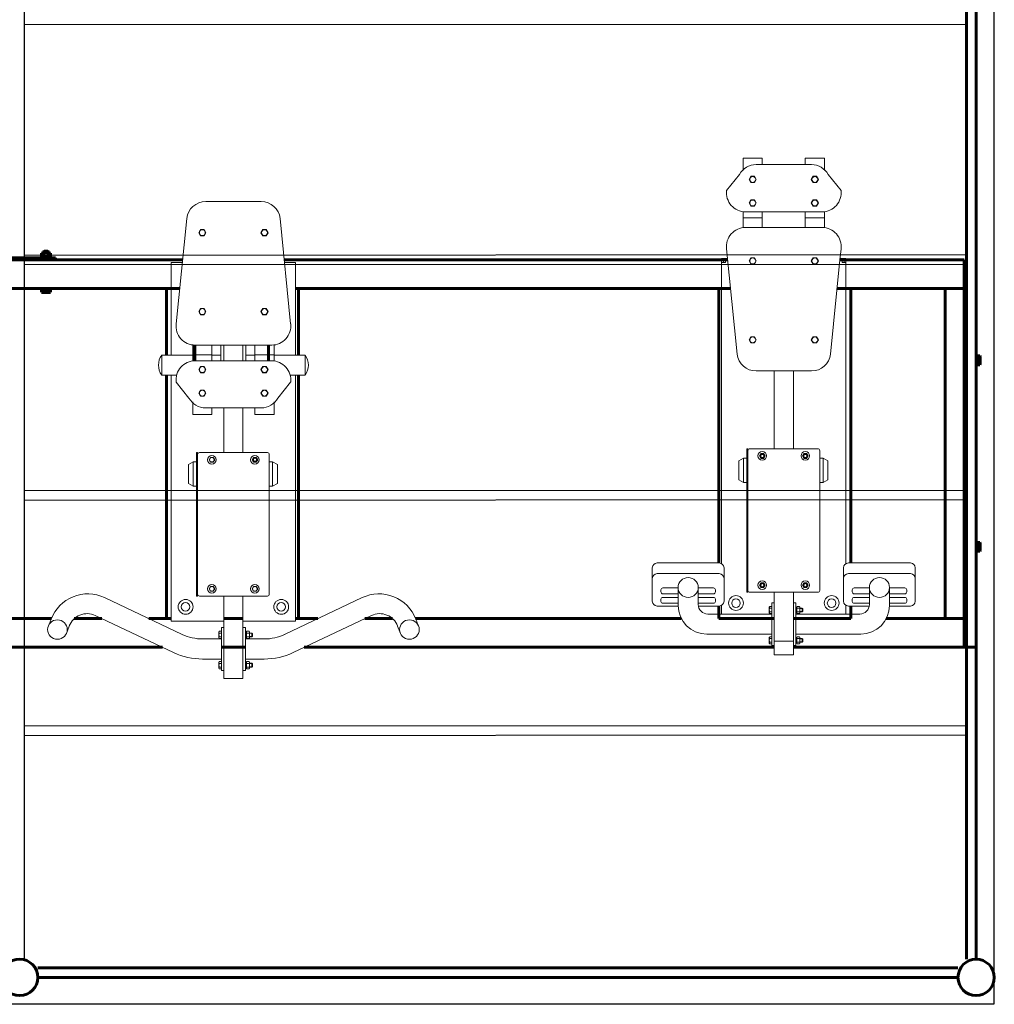
# Model space of a CAD drawing. Units: millimetres. Extents: x 330 to 6406, y 179 to 6450.
# Drawn here: x 4368 to 6406, y 179 to 2237 of the extents above; entities that cross this region are included whole.
import ezdxf

# ---------------------------------------------------------------- set-up
doc = ezdxf.new("R2010")
doc.units = ezdxf.units.MM
for name, pattern in [('K5LT_BASIC', [0]), ('K5LT_THIN', [0]), ('K5LT_THIN_INCLUDED_TO_HATCHING', [0])]:
    doc.linetypes.add(name, pattern=pattern)
doc.layers.add('DiKom', color=7, linetype='Continuous')
doc.layers.add('Системный слой', color=7, linetype='Continuous')

# ---------------------------------------------------------------- blocks, each defined once
blk = doc.blocks.new('ТРК_1_1')
at = {"color": 7, "linetype": 'K5LT_BASIC', "lineweight": 15}
for p, q in [((-10665.7, -7513.1), (-10723.7, -7513.1)), ((-10665.7, -7513.1), (-10607.7, -7513.1)), ((-10763.4, -7548.4), (-10785.4, -7768.4)), ((-10568, -7548.4), (-10546, -7768.4)), ((-10738.2, -7578.1), (-10734.4, -7571.6)), ((-10734.4, -7571.6), (-10726.9, -7571.6)), ((-10726.9, -7571.6), (-10723.2, -7578.1)), ((-10608.2, -7578.1), (-10604.4, -7571.6)), ((-10604.4, -7571.6), (-10596.9, -7571.6)), ((-10596.9, -7571.6), (-10593.2, -7578.1)), ((-10734.4, -7584.6), (-10738.2, -7578.1)), ((-10726.9, -7584.6), (-10734.4, -7584.6)), ((-10723.2, -7578.1), (-10726.9, -7584.6)), ((-10604.4, -7584.6), (-10608.2, -7578.1)), ((-10596.9, -7584.6), (-10604.4, -7584.6)), ((-10593.2, -7578.1), (-10596.9, -7584.6)), ((-10795.7, -7644.2), (-10795.7, -7640.2)), ((-10795.7, -7640.2), (-10791.7, -7640.2)), ((-10795.7, -7644.2), (-10795.7, -7833.9)), ((-10772.6, -7640.2), (-10791.7, -7640.2)), ((-10539.7, -7640.2), (-10558.8, -7640.2)), ((-10539.7, -7640.2), (-10535.7, -7640.2)), ((-10535.7, -7640.2), (-10539.7, -7640.2)), ((-10535.7, -7644.2), (-10535.7, -7640.2)), ((-10535.7, -7644.2), (-10535.7, -7640.2)), ((-10535.7, -7833.9), (-10535.7, -7644.2)), ((-10738.2, -7743.1), (-10734.4, -7736.6)), ((-10734.4, -7736.6), (-10726.9, -7736.6)), ((-10726.9, -7736.6), (-10723.2, -7743.1)), ((-10608.2, -7743.1), (-10604.4, -7736.6)), ((-10604.4, -7736.6), (-10596.9, -7736.6)), ((-10596.9, -7736.6), (-10593.2, -7743.1)), ((-10734.4, -7749.6), (-10738.2, -7743.1)), ((-10726.9, -7749.6), (-10734.4, -7749.6)), ((-10723.2, -7743.1), (-10726.9, -7749.6)), ((-10604.4, -7749.6), (-10608.2, -7743.1)), ((-10596.9, -7749.6), (-10604.4, -7749.6)), ((-10593.2, -7743.1), (-10596.9, -7749.6)), ((-10750.7, -7846.1), (-10750.7, -7812.8)), ((-10685.7, -7813.1), (-10745.7, -7813.1)), ((-10710.7, -7845.8), (-10710.7, -7813.1)), ((-10691.7, -7845.8), (-10691.7, -7813.1)), ((-10685.7, -7845.8), (-10685.7, -7813.1)), ((-10685.7, -7845.8), (-10685.7, -7813.1)), ((-10685.7, -7813.1), (-10585.7, -7813.1)), ((-10645.7, -7813.1), (-10645.7, -7845.8)), ((-10645.7, -7845.8), (-10645.7, -7813.1)), ((-10639.7, -7845.8), (-10639.7, -7813.1)), ((-10620.7, -7845.8), (-10620.7, -7813.1)), ((-10580.7, -7846.1), (-10580.7, -7812.8)), ((-10815.7, -7875.9), (-10815.7, -7833.9)), ((-10750.7, -7833.9), (-10815.7, -7833.9)), ((-10750.7, -7833.1), (-10710.7, -7833.1)), ((-10691.7, -7833.9), (-10710.7, -7833.9)), ((-10639.7, -7833.9), (-10620.7, -7833.9)), ((-10580.7, -7833.1), (-10620.7, -7833.1)), ((-10580.7, -7833.9), (-10515.7, -7833.9)), ((-10515.7, -7875.9), (-10515.7, -7833.9)), ((-10685.7, -7845.8), (-10745.7, -7845.8)), ((-10738.2, -7864.3), (-10734.4, -7857.8)), ((-10734.4, -7857.8), (-10726.9, -7857.8)), ((-10726.9, -7857.8), (-10723.2, -7864.3)), ((-10685.7, -7845.8), (-10585.7, -7845.8)), ((-10604.4, -7857.8), (-10608.2, -7864.3)), ((-10596.9, -7857.8), (-10604.4, -7857.8)), ((-10593.2, -7864.3), (-10596.9, -7857.8)), ((-10784.4, -7875.9), (-10815.7, -7875.9)), ((-10795.7, -7875.9), (-10795.7, -7950.8)), ((-10734.4, -7870.8), (-10738.2, -7864.3)), ((-10726.9, -7870.8), (-10734.4, -7870.8)), ((-10723.2, -7864.3), (-10726.9, -7870.8)), ((-10608.2, -7864.3), (-10604.4, -7870.8)), ((-10604.4, -7870.8), (-10596.9, -7870.8)), ((-10596.9, -7870.8), (-10593.2, -7864.3)), ((-10546.9, -7875.9), (-10515.7, -7875.9)), ((-10535.7, -7950.8), (-10535.7, -7875.9)), ((-10758.7, -7923.8), (-10785.4, -7890.5)), ((-10572.7, -7923.8), (-10546, -7890.5)), ((-10738.2, -7913.5), (-10734.4, -7907)), ((-10734.4, -7920), (-10738.2, -7913.5)), ((-10734.4, -7907), (-10726.9, -7907)), ((-10726.9, -7920), (-10734.4, -7920)), ((-10726.9, -7907), (-10723.2, -7913.5)), ((-10723.2, -7913.5), (-10726.9, -7920)), ((-10604.4, -7907), (-10608.2, -7913.5)), ((-10608.2, -7913.5), (-10604.4, -7920)), ((-10596.9, -7907), (-10604.4, -7907)), ((-10604.4, -7920), (-10596.9, -7920)), ((-10593.2, -7913.5), (-10596.9, -7907)), ((-10596.9, -7920), (-10593.2, -7913.5)), ((-10750.7, -7958.2), (-10750.7, -7933.9)), ((-10580.7, -7958.2), (-10580.7, -7933.9)), ((-10795.7, -7950.8), (-10795.7, -8386.2)), ((-10750.7, -7958.2), (-10710.7, -7958.2)), ((-10685.7, -7944.4), (-10723.7, -7944.4)), ((-10710.7, -7958.2), (-10710.7, -7944.4)), ((-10685.7, -8037.7), (-10685.7, -7944.4)), ((-10685.7, -7944.4), (-10607.7, -7944.4)), ((-10645.7, -7944.4), (-10645.7, -8037.7)), ((-10620.7, -7958.2), (-10620.7, -7944.4)), ((-10580.7, -7958.2), (-10620.7, -7958.2)), ((-10535.7, -8386.2), (-10535.7, -7950.8)), ((-10740.7, -8037.7), (-10742.7, -8037.7)), ((-10742.7, -8037.7), (-10740.7, -8037.7)), ((-10742.7, -8337.7), (-10742.7, -8037.7)), ((-10740.7, -8037.7), (-10740.7, -8042.7)), ((-10740.7, -8332.7), (-10740.7, -8042.7)), ((-10594.7, -8037.7), (-10736.7, -8037.7)), ((-10590.7, -8333.7), (-10590.7, -8041.7)), ((-10749.7, -8057.2), (-10759.7, -8063)), ((-10759.7, -8063), (-10759.7, -8102.4)), ((-10742.7, -8057.2), (-10749.7, -8057.2)), ((-10749.7, -8108.2), (-10749.7, -8057.2)), ((-10716.5, -8052.7), (-10713.6, -8047.7)), ((-10713.6, -8057.7), (-10716.5, -8052.7)), ((-10713.6, -8047.7), (-10707.8, -8047.7)), ((-10707.8, -8057.7), (-10713.6, -8057.7)), ((-10707.8, -8047.7), (-10704.9, -8052.7)), ((-10704.9, -8052.7), (-10707.8, -8057.7)), ((-10626.5, -8052.7), (-10623.6, -8047.7)), ((-10623.6, -8057.7), (-10626.5, -8052.7)), ((-10623.6, -8047.7), (-10617.8, -8047.7)), ((-10617.8, -8057.7), (-10623.6, -8057.7)), ((-10617.8, -8047.7), (-10614.9, -8052.7)), ((-10614.9, -8052.7), (-10617.8, -8057.7)), ((-10590.7, -8057.2), (-10583.7, -8057.2)), ((-10583.7, -8057.2), (-10573.7, -8063)), ((-10583.7, -8108.2), (-10583.7, -8057.2)), ((-10573.7, -8063), (-10573.7, -8102.4)), ((-10749.7, -8108.2), (-10759.7, -8102.4)), ((-10742.7, -8108.2), (-10749.7, -8108.2)), ((-10590.7, -8108.2), (-10583.7, -8108.2)), ((-10583.7, -8108.2), (-10573.7, -8102.4)), ((-10740.7, -8337.7), (-10740.7, -8332.7)), ((-10716.5, -8322.7), (-10713.6, -8317.7)), ((-10713.6, -8327.7), (-10716.5, -8322.7)), ((-10713.6, -8317.7), (-10707.8, -8317.7)), ((-10707.8, -8327.7), (-10713.6, -8327.7)), ((-10707.8, -8317.7), (-10704.9, -8322.7)), ((-10704.9, -8322.7), (-10707.8, -8327.7)), ((-10626.5, -8322.7), (-10623.6, -8317.7)), ((-10623.6, -8327.7), (-10626.5, -8322.7)), ((-10623.6, -8317.7), (-10617.8, -8317.7)), ((-10617.8, -8327.7), (-10623.6, -8327.7)), ((-10617.8, -8317.7), (-10614.9, -8322.7)), ((-10614.9, -8322.7), (-10617.8, -8327.7)), ((-10935.2, -8341), (-10772.8, -8417.8)), ((-10742.7, -8337.7), (-10740.7, -8337.7)), ((-10742.7, -8337.7), (-10740.7, -8337.7)), ((-10736.7, -8337.7), (-10594.7, -8337.7)), ((-10396.2, -8341), (-10558.6, -8417.8)), ((-11051, -8396.9), (-11046.9, -8386)), ((-10790.8, -8455.7), (-10954.5, -8378.3)), ((-10795.7, -8390.2), (-10795.7, -8386.2)), ((-10795.7, -8386.2), (-10795.7, -8390.2)), ((-10791.7, -8390.2), (-10795.7, -8390.2)), ((-10795.7, -8390.2), (-10791.7, -8390.2)), ((-10540.6, -8455.7), (-10376.9, -8378.3)), ((-10539.7, -8390.2), (-10535.7, -8390.2)), ((-10539.7, -8390.2), (-10535.7, -8390.2)), ((-10535.7, -8390.2), (-10539.7, -8390.2)), ((-10535.7, -8386.2), (-10535.7, -8390.2)), ((-10535.7, -8386.2), (-10535.7, -8390.2)), ((-10535.7, -8386.2), (-10535.7, -8390.2)), ((-10280.4, -8396.9), (-10284.5, -8386)), ((-11014.9, -8415.8), (-11009, -8400.3)), ((-10640.7, -8418.9), (-10640.7, -8412.8)), ((-10640.7, -8412.8), (-10638.7, -8412.8)), ((-10638.7, -8412.8), (-10638.7, -8418.9)), ((-10316.5, -8415.8), (-10322.4, -8400.3)), ((-10638.7, -8418.5), (-10640.7, -8417.8)), ((-10640.7, -8418.9), (-10640.7, -8425)), ((-10640.7, -8419.2), (-10638.7, -8420)), ((-10640.7, -8425), (-10638.7, -8425)), ((-10638.7, -8425), (-10638.7, -8418.9)), ((-10640.7, -8476.1), (-10638.7, -8476.1)), ((-10638.7, -8476.1), (-10638.7, -8482.2)), ((-10638.7, -8481.8), (-10640.7, -8481.1)), ((-10640.7, -8482.6), (-10638.7, -8483.3)), ((-10640.7, -8488.3), (-10638.7, -8488.3)), ((-10638.7, -8488.3), (-10638.7, -8482.2)), ((-10685.7, -8509.7), (-10645.7, -8509.7))]:
    blk.add_line(p, q, dxfattribs=at)
at = {"color": 7, "linetype": 'K5LT_THIN_INCLUDED_TO_HATCHING', "lineweight": 15}
for p, q in [((-10710.7, -7845.8), (-10710.7, -7813.1)), ((-10620.7, -7845.8), (-10620.7, -7813.1)), ((-10750.7, -7958.2), (-10750.7, -7931.9)), ((-10580.7, -7958.2), (-10580.7, -7931.9)), ((-10710.7, -7958.2), (-10710.7, -7944.4)), ((-10620.7, -7958.2), (-10620.7, -7944.4))]:
    blk.add_line(p, q, dxfattribs=at)
at = {"color": 7, "lineweight": 15}
for p, q in [((-10685.7, -8509.7), (-10685.7, -8337.7)), ((-10645.7, -8509.7), (-10645.7, -8337.7)), ((-10791.7, -8390.2), (-10685.7, -8390.2)), ((-10645.7, -8390.2), (-10539.7, -8390.2)), ((-10696, -8412.7), (-10695.2, -8411.4)), ((-10696, -8418.9), (-10696, -8412.7)), ((-10695.2, -8411.4), (-10690.7, -8411.4)), ((-10695.2, -8415.1), (-10690.7, -8415.1)), ((-10685.7, -8403.6), (-10690.7, -8403.6)), ((-10690.7, -8403.6), (-10690.7, -8493.2)), ((-10690.7, -8411.4), (-10690.7, -8418.9)), ((-10685.7, -8403.6), (-10685.7, -8493.2)), ((-10645.7, -8403.6), (-10645.7, -8493.2)), ((-10645.7, -8403.6), (-10640.7, -8403.6)), ((-10640.7, -8403.6), (-10640.7, -8493.2)), ((-10638.7, -8413), (-10637.7, -8411.4)), ((-10638.7, -8418.9), (-10638.7, -8413)), ((-10637.7, -8411.4), (-10632.8, -8411.4)), ((-10637.7, -8415.1), (-10632.8, -8415.1)), ((-10632.8, -8411.4), (-10631.9, -8413)), ((-10631.9, -8413), (-10631.9, -8418.9)), ((-10631.9, -8414.9), (-10626.9, -8414.9)), ((-10631.9, -8415.5), (-10626.3, -8415.5)), ((-10626.9, -8414.9), (-10625.7, -8416.1)), ((-10626.9, -8414.9), (-10626.9, -8418.9)), ((-10625.7, -8416.1), (-10625.7, -8418.9)), ((-10730.1, -8427.4), (-10690.7, -8427.4)), ((-10696, -8418.9), (-10696, -8425)), ((-10696, -8425), (-10695.2, -8426.4)), ((-10695.2, -8422.6), (-10690.7, -8422.6)), ((-10695.2, -8426.4), (-10690.7, -8426.4)), ((-10690.7, -8426.4), (-10690.7, -8418.9)), ((-10601.3, -8427.4), (-10640.7, -8427.4)), ((-10638.7, -8418.9), (-10638.7, -8424.7)), ((-10638.7, -8424.7), (-10637.7, -8426.4)), ((-10637.7, -8422.6), (-10632.8, -8422.6)), ((-10637.7, -8426.4), (-10632.8, -8426.4)), ((-10632.8, -8426.4), (-10631.9, -8424.7)), ((-10631.9, -8424.7), (-10631.9, -8418.9)), ((-10631.9, -8422.2), (-10626.3, -8422.2)), ((-10631.9, -8422.9), (-10626.9, -8422.9)), ((-10626.9, -8422.9), (-10626.9, -8418.9)), ((-10626.9, -8422.9), (-10625.7, -8421.6)), ((-10625.7, -8421.6), (-10625.7, -8418.9)), ((-10690.7, -8469.4), (-10730.1, -8469.4)), ((-10696, -8476), (-10695.2, -8474.7)), ((-10696, -8482.2), (-10696, -8476)), ((-10695.2, -8474.7), (-10690.7, -8474.7)), ((-10695.2, -8478.4), (-10690.7, -8478.4)), ((-10640.7, -8469.4), (-10601.3, -8469.4)), ((-10638.7, -8476.4), (-10637.7, -8474.7)), ((-10638.7, -8482.2), (-10638.7, -8476.4)), ((-10638.7, -8482.2), (-10638.7, -8476.4)), ((-10637.7, -8474.7), (-10632.8, -8474.7)), ((-10637.7, -8478.4), (-10632.8, -8478.4)), ((-10632.8, -8474.7), (-10631.9, -8476.4)), ((-10631.9, -8476.4), (-10631.9, -8482.2)), ((-10631.9, -8478.2), (-10626.9, -8478.2)), ((-10631.9, -8478.9), (-10626.3, -8478.9)), ((-10626.9, -8478.2), (-10625.7, -8479.5)), ((-10626.9, -8478.2), (-10626.9, -8482.2)), ((-10696, -8482.2), (-10696, -8488.4)), ((-10696, -8488.4), (-10695.2, -8489.7)), ((-10695.2, -8486), (-10690.7, -8486)), ((-10695.2, -8489.7), (-10690.7, -8489.7)), ((-10685.7, -8493.2), (-10690.7, -8493.2)), ((-10645.7, -8493.2), (-10640.7, -8493.2)), ((-10638.7, -8482.2), (-10638.7, -8488.1)), ((-10638.7, -8482.2), (-10638.7, -8488.1)), ((-10638.7, -8488.1), (-10637.7, -8489.7)), ((-10637.7, -8486), (-10632.8, -8486)), ((-10637.7, -8489.7), (-10632.8, -8489.7)), ((-10632.8, -8489.7), (-10631.9, -8488.1)), ((-10631.9, -8488.1), (-10631.9, -8482.2)), ((-10631.9, -8485.5), (-10626.3, -8485.5)), ((-10631.9, -8486.2), (-10626.9, -8486.2)), ((-10626.9, -8486.2), (-10626.9, -8482.2)), ((-10626.9, -8486.2), (-10625.7, -8485)), ((-10625.7, -8479.5), (-10625.7, -8482.2)), ((-10625.7, -8485), (-10625.7, -8482.2))]:
    blk.add_line(p, q, dxfattribs=at)
at = {"color": 7, "linetype": 'K5LT_BASIC', "lineweight": 15}
for centre, radius in [((-10730.7, -7578.1), 6.18), ((-10600.7, -7578.1), 6.18), ((-10730.7, -7743.1), 6.18), ((-10600.7, -7743.1), 6.18), ((-10730.7, -7864.3), 6.18), ((-10600.7, -7864.3), 6.18), ((-10730.7, -7913.5), 6.18), ((-10600.7, -7913.5), 6.18), ((-10710.7, -8052.7), 9), ((-10620.7, -8052.7), 9), ((-10710.7, -8052.7), 4.75), ((-10620.7, -8052.7), 4.75), ((-10620.7, -8052.7), 3.2), ((-10710.7, -8322.7), 9), ((-10620.7, -8322.7), 9), ((-10710.7, -8322.7), 4.75), ((-10620.7, -8322.7), 4.75), ((-10765.7, -8360.2), 15.5), ((-10765.7, -8360.2), 9), ((-10565.7, -8360.2), 15.5), ((-10565.7, -8360.2), 9)]:
    blk.add_circle(centre, radius, dxfattribs=at)
for centre, radius, start, end in [((-10723.7, -7553.1), 40, 90, 173.2329), ((-10607.7, -7553.1), 40, 6.7671, 90), ((-10745.7, -7773.1), 40, 173.2329, 270), ((-10585.7, -7773.1), 40, 270, 6.7671), ((-10786.2, -7854.9), 36.2, 144.5137, 215.4863), ((-10545.1, -7854.9), 36.2, 324.5137, 35.4863), ((-10745.7, -7885.8), 40, 90, 186.7671), ((-10585.7, -7885.8), 40, 353.2329, 90), ((-10723.7, -7904.4), 40, 209.0489, 270), ((-10607.7, -7904.4), 40, 270, 330.9511), ((-10736.7, -8041.7), 4, 90, 180), ((-10594.7, -8041.7), 4, 0, 90), ((-10970.2, -8415.1), 82, 64.6798, 159.2506), ((-10736.7, -8333.7), 4, 180, 270), ((-10594.7, -8333.7), 4, 270, 0), ((-10361.2, -8415.1), 82, 20.7494, 115.3202), ((-10971.6, -8414.4), 40, 64.6798, 159.2506), ((-10359.8, -8414.4), 40, 20.7494, 115.3202), ((-10730.1, -8327.4), 100, 244.6798, 270), ((-10730.1, -8327.4), 142, 244.6798, 270)]:
    blk.add_arc(centre, radius, start, end, dxfattribs=at)
at = {"color": 7, "lineweight": 15}
for centre, radius, start, end in [((-10686.4, -8418.9), 9.55, 156.8627, 180), ((-10693.3, -8413.3), 2.64, 150.9367, 223.2461), ((-10630.8, -8418.9), 7.84, 151.4211, 180), ((-10636.6, -8413.4), 2.04, 142.6066, 235.9525), ((-10634, -8413.4), 2.04, 304.0475, 37.3934), ((-10639.7, -8418.9), 7.84, 0, 28.5789), ((-10686.4, -8418.9), 9.55, 180, 203.1373), ((-10693.3, -8424.4), 2.64, 136.7539, 209.0633), ((-10630.8, -8418.9), 7.84, 180, 208.5789), ((-10636.6, -8424.3), 2.04, 124.0475, 217.3934), ((-10639.7, -8418.9), 7.84, 331.4211, 0), ((-10634, -8424.3), 2.04, 322.6066, 55.9525), ((-10601.3, -8327.4), 100, 270, 295.3202), ((-10601.3, -8327.4), 142, 270, 295.3202), ((-10686.4, -8482.2), 9.55, 156.8627, 180), ((-10693.3, -8476.6), 2.64, 150.9367, 223.2461), ((-10630.8, -8482.2), 7.84, 151.4211, 180), ((-10636.6, -8476.8), 2.04, 142.6066, 235.9525), ((-10634, -8476.8), 2.04, 304.0475, 37.3934), ((-10639.7, -8482.2), 7.84, 0, 28.5789), ((-10686.4, -8482.2), 9.55, 180, 203.1373), ((-10693.3, -8487.8), 2.64, 136.7539, 209.0633), ((-10630.8, -8482.2), 7.84, 180, 208.5789), ((-10636.6, -8487.6), 2.04, 124.0475, 217.3934), ((-10639.7, -8482.2), 7.84, 331.4211, 0), ((-10634, -8487.6), 2.04, 322.6066, 55.9525)]:
    blk.add_arc(centre, radius, start, end, dxfattribs=at)
at = {"color": 7, "linetype": 'K5LT_BASIC', "lineweight": 15}
for centre in [(-11033.7, -8407.7), (-10297.7, -8407.7)]:
    blk.add_ellipse(centre, major_axis=(-20.5, 0), ratio=0.990481, dxfattribs=at)
at = {"layer": 'DiKom', "color": 7, "linetype": 'K5LT_BASIC', "lineweight": 15}
for p, q in [((-9599.8, -7422.1), (-9559.8, -7422.1)), ((-9599.8, -7422.1), (-9599.8, -7446.4)), ((-9559.8, -7422.1), (-9559.8, -7435.9)), ((-9429.8, -7422.1), (-9469.8, -7422.1)), ((-9469.8, -7422.1), (-9469.8, -7435.9)), ((-9429.8, -7422.1), (-9429.8, -7446.4)), ((-9534.8, -7435.9), (-9572.8, -7435.9)), ((-9534.8, -7435.9), (-9456.8, -7435.9)), ((-9607.8, -7456.5), (-9634.5, -7489.8)), ((-9583.6, -7460.3), (-9587.3, -7466.8)), ((-9587.3, -7466.8), (-9583.6, -7473.3)), ((-9576.1, -7460.3), (-9583.6, -7460.3)), ((-9572.3, -7466.8), (-9576.1, -7460.3)), ((-9576.1, -7473.3), (-9572.3, -7466.8)), ((-9457.3, -7466.8), (-9453.6, -7460.3)), ((-9453.6, -7473.3), (-9457.3, -7466.8)), ((-9453.6, -7460.3), (-9446.1, -7460.3)), ((-9446.1, -7460.3), (-9442.3, -7466.8)), ((-9442.3, -7466.8), (-9446.1, -7473.3)), ((-9421.8, -7456.5), (-9395.1, -7489.8)), ((-9583.6, -7473.3), (-9576.1, -7473.3)), ((-9446.1, -7473.3), (-9453.6, -7473.3)), ((-9583.6, -7509.5), (-9587.3, -7516)), ((-9576.1, -7509.5), (-9583.6, -7509.5)), ((-9572.3, -7516), (-9576.1, -7509.5)), ((-9457.3, -7516), (-9453.6, -7509.5)), ((-9453.6, -7509.5), (-9446.1, -7509.5)), ((-9446.1, -7509.5), (-9442.3, -7516)), ((-9587.3, -7516), (-9583.6, -7522.5)), ((-9583.6, -7522.5), (-9576.1, -7522.5)), ((-9576.1, -7522.5), (-9572.3, -7516)), ((-9453.6, -7522.5), (-9457.3, -7516)), ((-9446.1, -7522.5), (-9453.6, -7522.5)), ((-9442.3, -7516), (-9446.1, -7522.5)), ((-9599.8, -7534.2), (-9599.8, -7567.5)), ((-9599.8, -7547.2), (-9559.8, -7547.2)), ((-9534.8, -7534.5), (-9594.8, -7534.5)), ((-9559.8, -7534.5), (-9559.8, -7567.2)), ((-9534.8, -7534.5), (-9434.8, -7534.5)), ((-9469.8, -7534.5), (-9469.8, -7567.2)), ((-9429.8, -7547.2), (-9469.8, -7547.2)), ((-9429.8, -7534.2), (-9429.8, -7567.5)), ((-9534.8, -7567.2), (-9594.8, -7567.2)), ((-9534.8, -7567.2), (-9434.8, -7567.2)), ((-9612.5, -7831.9), (-9634.5, -7611.9)), ((-9397.4, -7634.8), (-9395.1, -7611.9)), ((-9644.8, -7636.3), (-9644.8, -7632.3)), ((-9644.8, -7632.3), (-9640.8, -7632.3)), ((-9640.8, -7640.3), (-9640.8, -7632.3)), ((-9632.5, -7632.3), (-9640.8, -7632.3)), ((-9636.8, -7640.3), (-9636.8, -7632.3)), ((-9583.6, -7630.7), (-9587.3, -7637.2)), ((-9576.1, -7630.7), (-9583.6, -7630.7)), ((-9572.3, -7637.2), (-9576.1, -7630.7)), ((-9453.6, -7630.7), (-9457.3, -7637.2)), ((-9446.1, -7630.7), (-9453.6, -7630.7)), ((-9442.3, -7637.2), (-9446.1, -7630.7)), ((-9417.1, -7831.9), (-9397.4, -7634.8)), ((-9388.8, -7632.3), (-9397.2, -7632.3)), ((-9392.8, -7640.3), (-9392.8, -7632.3)), ((-9388.8, -7632.3), (-9384.8, -7632.3)), ((-9384.8, -7632.3), (-9388.8, -7632.3)), ((-9388.8, -7640.3), (-9388.8, -7632.3)), ((-9384.8, -7636.3), (-9384.8, -7632.3)), ((-9384.8, -7636.3), (-9384.8, -7632.3)), ((-9644.8, -7636.3), (-9644.8, -7826.1)), ((-9644.8, -7640.3), (-9636.8, -7640.3)), ((-9640.8, -7636.3), (-9636.8, -7636.3)), ((-9587.3, -7637.2), (-9583.6, -7643.7)), ((-9583.6, -7643.7), (-9576.1, -7643.7)), ((-9576.1, -7643.7), (-9572.3, -7637.2)), ((-9457.3, -7637.2), (-9453.6, -7643.7)), ((-9453.6, -7643.7), (-9446.1, -7643.7)), ((-9446.1, -7643.7), (-9442.3, -7637.2)), ((-9388.8, -7636.3), (-9392.8, -7636.3)), ((-9384.8, -7640.3), (-9392.8, -7640.3)), ((-9384.8, -7826.1), (-9384.8, -7636.3)), ((-9583.6, -7795.7), (-9587.3, -7802.2)), ((-9576.1, -7795.7), (-9583.6, -7795.7)), ((-9572.3, -7802.2), (-9576.1, -7795.7)), ((-9453.6, -7795.7), (-9457.3, -7802.2)), ((-9446.1, -7795.7), (-9453.6, -7795.7)), ((-9442.3, -7802.2), (-9446.1, -7795.7)), ((-9587.3, -7802.2), (-9583.6, -7808.7)), ((-9583.6, -7808.7), (-9576.1, -7808.7)), ((-9576.1, -7808.7), (-9572.3, -7802.2)), ((-9457.3, -7802.2), (-9453.6, -7808.7)), ((-9453.6, -7808.7), (-9446.1, -7808.7)), ((-9446.1, -7808.7), (-9442.3, -7802.2)), ((-9644.8, -7826.1), (-9644.8, -7943)), ((-9384.8, -7943), (-9384.8, -7826.1)), ((-9514.8, -7867.2), (-9572.8, -7867.2)), ((-9534.8, -8029.8), (-9534.8, -7867.2)), ((-9514.8, -7867.2), (-9456.8, -7867.2)), ((-9494.8, -7867.2), (-9494.8, -8029.8)), ((-9644.8, -7943), (-9644.8, -8269.8)), ((-9384.8, -8269.8), (-9384.8, -7943)), ((-9589.8, -8029.8), (-9591.8, -8029.8)), ((-9591.8, -8029.8), (-9589.8, -8029.8)), ((-9591.8, -8329.8), (-9591.8, -8029.8)), ((-9589.8, -8029.8), (-9589.8, -8034.8)), ((-9589.8, -8324.8), (-9589.8, -8034.8)), ((-9443.8, -8029.8), (-9585.8, -8029.8)), ((-9565.6, -8044.8), (-9562.7, -8039.8)), ((-9562.7, -8049.8), (-9565.6, -8044.8)), ((-9562.7, -8039.8), (-9556.9, -8039.8)), ((-9556.9, -8039.8), (-9554, -8044.8)), ((-9554, -8044.8), (-9556.9, -8049.8)), ((-9475.6, -8044.8), (-9472.7, -8039.8)), ((-9472.7, -8049.8), (-9475.6, -8044.8)), ((-9472.7, -8039.8), (-9466.9, -8039.8)), ((-9466.9, -8039.8), (-9464, -8044.8)), ((-9464, -8044.8), (-9466.9, -8049.8)), ((-9439.8, -8325.8), (-9439.8, -8033.8)), ((-9598.8, -8049.3), (-9608.8, -8055.1)), ((-9608.8, -8055.1), (-9608.8, -8094.6)), ((-9591.8, -8049.3), (-9598.8, -8049.3)), ((-9598.8, -8100.3), (-9598.8, -8049.3)), ((-9556.9, -8049.8), (-9562.7, -8049.8)), ((-9466.9, -8049.8), (-9472.7, -8049.8)), ((-9439.8, -8049.3), (-9432.8, -8049.3)), ((-9432.8, -8049.3), (-9422.8, -8055.1)), ((-9432.8, -8100.3), (-9432.8, -8049.3)), ((-9422.8, -8055.1), (-9422.8, -8094.6)), ((-9598.8, -8100.3), (-9608.8, -8094.6)), ((-9591.8, -8100.3), (-9598.8, -8100.3)), ((-9439.8, -8100.3), (-9432.8, -8100.3)), ((-9432.8, -8100.3), (-9422.8, -8094.6)), ((-9649.8, -8268.5), (-9779.8, -8268.5)), ((-9379.8, -8268.5), (-9249.8, -8268.5)), ((-9789.8, -8348.5), (-9789.8, -8278.5)), ((-9779.8, -8290.8), (-9649.8, -8290.8)), ((-9639.8, -8348.5), (-9639.8, -8278.5)), ((-9389.8, -8348.5), (-9389.8, -8278.5)), ((-9249.8, -8290.8), (-9379.8, -8290.8)), ((-9239.8, -8348.5), (-9239.8, -8278.5)), ((-9565.6, -8314.8), (-9562.7, -8309.8)), ((-9562.7, -8309.8), (-9556.9, -8309.8)), ((-9556.9, -8309.8), (-9554, -8314.8)), ((-9475.6, -8314.8), (-9472.7, -8309.8)), ((-9472.7, -8309.8), (-9466.9, -8309.8)), ((-9466.9, -8309.8), (-9464, -8314.8)), ((-9771.8, -8329), (-9771.8, -8324.7)), ((-9767.8, -8320.7), (-9735.8, -8320.7)), ((-9735.8, -8333), (-9767.8, -8333)), ((-9735.8, -8357.3), (-9735.8, -8319.8)), ((-9693.8, -8355.3), (-9693.8, -8319.8)), ((-9661.8, -8320.7), (-9693.8, -8320.7)), ((-9693.8, -8333), (-9661.8, -8333)), ((-9657.8, -8329), (-9657.8, -8324.7)), ((-9591.8, -8329.8), (-9589.8, -8329.8)), ((-9591.8, -8329.8), (-9589.8, -8329.8)), ((-9589.8, -8329.8), (-9589.8, -8324.8)), ((-9585.8, -8329.8), (-9443.8, -8329.8)), ((-9562.7, -8319.8), (-9565.6, -8314.8)), ((-9556.9, -8319.8), (-9562.7, -8319.8)), ((-9554, -8314.8), (-9556.9, -8319.8)), ((-9534.8, -8460.6), (-9534.8, -8329.8)), ((-9494.8, -8460.6), (-9494.8, -8329.8)), ((-9472.7, -8319.8), (-9475.6, -8314.8)), ((-9466.9, -8319.8), (-9472.7, -8319.8)), ((-9464, -8314.8), (-9466.9, -8319.8)), ((-9371.8, -8329), (-9371.8, -8324.7)), ((-9367.8, -8320.7), (-9335.8, -8320.7)), ((-9335.8, -8333), (-9367.8, -8333)), ((-9335.8, -8355.3), (-9335.8, -8319.8)), ((-9293.8, -8357.3), (-9293.8, -8319.8)), ((-9261.8, -8320.7), (-9293.8, -8320.7)), ((-9293.8, -8333), (-9261.8, -8333)), ((-9257.8, -8329), (-9257.8, -8324.7)), ((-9771.8, -8348.8), (-9771.8, -8344.5)), ((-9767.8, -8340.5), (-9735.8, -8340.5)), ((-9735.8, -8352.8), (-9767.8, -8352.8)), ((-9661.8, -8340.5), (-9693.8, -8340.5)), ((-9693.8, -8352.8), (-9661.8, -8352.8)), ((-9657.8, -8348.8), (-9657.8, -8344.5)), ((-9534.8, -8351.5), (-9539.8, -8351.5)), ((-9539.8, -8351.5), (-9539.8, -8441)), ((-9534.8, -8351.5), (-9534.8, -8441)), ((-9494.8, -8351.5), (-9494.8, -8441)), ((-9494.8, -8351.5), (-9489.8, -8351.5)), ((-9489.8, -8351.5), (-9489.8, -8441)), ((-9371.8, -8348.8), (-9371.8, -8344.5)), ((-9367.8, -8340.5), (-9335.8, -8340.5)), ((-9335.8, -8352.8), (-9367.8, -8352.8)), ((-9261.8, -8340.5), (-9293.8, -8340.5)), ((-9293.8, -8352.8), (-9261.8, -8352.8)), ((-9257.8, -8348.8), (-9257.8, -8344.5)), ((-9779.8, -8358.5), (-9735.8, -8358.5)), ((-9693.6, -8358.5), (-9649.8, -8358.5)), ((-9579.2, -8375.3), (-9673.8, -8375.3)), ((-9644.8, -8357.1), (-9644.8, -8375.3)), ((-9579.2, -8375.3), (-9539.8, -8375.3)), ((-9545.1, -8360.6), (-9544.3, -8359.2)), ((-9545.1, -8366.7), (-9545.1, -8360.6)), ((-9545.1, -8366.7), (-9545.1, -8372.9)), ((-9545.1, -8372.9), (-9544.3, -8374.2)), ((-9544.3, -8359.2), (-9539.8, -8359.2)), ((-9544.3, -8363), (-9539.8, -8363)), ((-9544.3, -8370.5), (-9539.8, -8370.5)), ((-9544.3, -8374.2), (-9539.8, -8374.2)), ((-9539.8, -8359.2), (-9539.8, -8366.7)), ((-9539.8, -8374.2), (-9539.8, -8366.7)), ((-9489.8, -8366.7), (-9489.8, -8360.6)), ((-9489.8, -8360.6), (-9487.8, -8360.6)), ((-9487.8, -8366.4), (-9489.8, -8365.6)), ((-9489.8, -8366.7), (-9489.8, -8372.8)), ((-9489.8, -8367.1), (-9487.8, -8367.8)), ((-9489.8, -8372.8), (-9487.8, -8372.8)), ((-9450.5, -8375.3), (-9489.8, -8375.3)), ((-9487.8, -8360.9), (-9486.9, -8359.2)), ((-9487.8, -8360.6), (-9487.8, -8366.7)), ((-9487.8, -8366.7), (-9487.8, -8360.9)), ((-9487.8, -8372.8), (-9487.8, -8366.7)), ((-9487.8, -8366.7), (-9487.8, -8372.6)), ((-9487.8, -8372.6), (-9486.9, -8374.2)), ((-9486.9, -8359.2), (-9482, -8359.2)), ((-9486.9, -8363), (-9482, -8363)), ((-9486.9, -8370.5), (-9482, -8370.5)), ((-9486.9, -8374.2), (-9482, -8374.2)), ((-9482, -8359.2), (-9481, -8360.9)), ((-9482, -8374.2), (-9481, -8372.6)), ((-9481, -8360.9), (-9481, -8366.7)), ((-9481, -8362.7), (-9476.1, -8362.7)), ((-9481, -8372.6), (-9481, -8366.7)), ((-9481, -8370.7), (-9476.1, -8370.7)), ((-9476.1, -8362.7), (-9474.8, -8364)), ((-9476.1, -8362.7), (-9476.1, -8366.7)), ((-9476.1, -8370.7), (-9476.1, -8366.7)), ((-9476.1, -8370.7), (-9474.8, -8369.5)), ((-9474.8, -8364), (-9474.8, -8366.7)), ((-9474.8, -8369.5), (-9474.8, -8366.7)), ((-9450.5, -8375.3), (-9355.8, -8375.3)), ((-9384.8, -8375.3), (-9384.8, -8357.1)), ((-9336.1, -8358.5), (-9379.8, -8358.5)), ((-9249.8, -8358.5), (-9293.8, -8358.5)), ((-9579.2, -8417.3), (-9675.8, -8417.3)), ((-9539.8, -8417.3), (-9579.2, -8417.3)), ((-9489.8, -8417.3), (-9450.5, -8417.3)), ((-9450.5, -8417.3), (-9353.8, -8417.3)), ((-9545.1, -8423.9), (-9544.3, -8422.6)), ((-9545.1, -8430.1), (-9545.1, -8423.9)), ((-9545.1, -8430.1), (-9545.1, -8436.3)), ((-9545.1, -8436.3), (-9544.3, -8437.6)), ((-9544.3, -8422.6), (-9539.8, -8422.6)), ((-9544.3, -8426.3), (-9539.8, -8426.3)), ((-9544.3, -8433.8), (-9539.8, -8433.8)), ((-9544.3, -8437.6), (-9539.8, -8437.6)), ((-9539.8, -8422.6), (-9539.8, -8430.1)), ((-9539.8, -8437.6), (-9539.8, -8430.1)), ((-9534.8, -8431.9), (-9494.8, -8431.9)), ((-9489.8, -8430.1), (-9489.8, -8424)), ((-9489.8, -8424), (-9487.8, -8424)), ((-9487.8, -8429.7), (-9489.8, -8429)), ((-9489.8, -8430.1), (-9489.8, -8436.2)), ((-9489.8, -8430.5), (-9487.8, -8431.2)), ((-9489.8, -8436.2), (-9487.8, -8436.2)), ((-9487.8, -8424.2), (-9486.9, -8422.6)), ((-9487.8, -8424), (-9487.8, -8430.1)), ((-9487.8, -8430.1), (-9487.8, -8424.2)), ((-9487.8, -8436.2), (-9487.8, -8430.1)), ((-9487.8, -8430.1), (-9487.8, -8435.9)), ((-9487.8, -8435.9), (-9486.9, -8437.6)), ((-9486.9, -8422.6), (-9482, -8422.6)), ((-9486.9, -8426.3), (-9482, -8426.3)), ((-9486.9, -8433.8), (-9482, -8433.8)), ((-9486.9, -8437.6), (-9482, -8437.6)), ((-9482, -8422.6), (-9481, -8424.2)), ((-9482, -8437.6), (-9481, -8435.9)), ((-9481, -8424.2), (-9481, -8430.1)), ((-9481, -8426.1), (-9476.1, -8426.1)), ((-9481, -8435.9), (-9481, -8430.1)), ((-9481, -8434.1), (-9476.1, -8434.1)), ((-9476.1, -8426.1), (-9474.8, -8427.3)), ((-9476.1, -8426.1), (-9476.1, -8430.1)), ((-9476.1, -8434.1), (-9476.1, -8430.1)), ((-9476.1, -8434.1), (-9474.8, -8432.8)), ((-9474.8, -8427.3), (-9474.8, -8430.1)), ((-9474.8, -8432.8), (-9474.8, -8430.1)), ((-9534.8, -8441), (-9539.8, -8441)), ((-9494.8, -8441), (-9489.8, -8441)), ((-9534.8, -8460.6), (-9494.8, -8460.6))]:
    blk.add_line(p, q, dxfattribs=at)
at = {"layer": 'DiKom', "color": 7, "linetype": 'K5LT_THIN_INCLUDED_TO_HATCHING', "lineweight": 15}
for p, q in [((-9599.8, -7422.1), (-9599.8, -7448.3)), ((-9559.8, -7422.1), (-9559.8, -7435.9)), ((-9469.8, -7422.1), (-9469.8, -7435.9)), ((-9429.8, -7422.1), (-9429.8, -7448.3)), ((-9559.8, -7534.5), (-9559.8, -7567.2)), ((-9469.8, -7534.5), (-9469.8, -7567.2))]:
    blk.add_line(p, q, dxfattribs=at)
at = {"layer": 'DiKom', "color": 7, "linetype": 'K5LT_THIN', "lineweight": 15}
for p, q in [((-9481, -8363.4), (-9475.4, -8363.4)), ((-9481, -8370.1), (-9475.4, -8370.1)), ((-9481, -8426.8), (-9475.4, -8426.8)), ((-9481, -8433.4), (-9475.4, -8433.4))]:
    blk.add_line(p, q, dxfattribs=at)
at = {"layer": 'DiKom', "color": 7, "linetype": 'K5LT_BASIC', "lineweight": 15}
for centre, radius in [((-9579.8, -7466.8), 6.18), ((-9449.8, -7466.8), 6.18), ((-9579.8, -7516), 6.18), ((-9449.8, -7516), 6.18), ((-9579.8, -7637.2), 6.18), ((-9449.8, -7637.2), 6.18), ((-9579.8, -7802.2), 6.18), ((-9449.8, -7802.2), 6.18), ((-9559.8, -8044.8), 9), ((-9559.8, -8044.8), 4.75), ((-9559.8, -8044.8), 3.2), ((-9469.8, -8044.8), 9), ((-9469.8, -8044.8), 4.75), ((-9469.8, -8044.8), 3.2), ((-9559.8, -8314.8), 9), ((-9559.8, -8314.8), 4.75), ((-9559.8, -8314.8), 3.2), ((-9469.8, -8314.8), 9), ((-9469.8, -8314.8), 4.75), ((-9469.8, -8314.8), 3.2), ((-9614.8, -8352.3), 15.5), ((-9614.8, -8352.3), 9), ((-9414.8, -8352.3), 15.5), ((-9414.8, -8352.3), 9)]:
    blk.add_circle(centre, radius, dxfattribs=at)
for centre, radius, start, end in [((-9572.8, -7475.9), 40, 90, 150.9511), ((-9456.8, -7475.9), 40, 29.0489, 90), ((-9594.8, -7494.5), 40, 173.2329, 270), ((-9434.8, -7494.5), 40, 270, 6.7671), ((-9594.8, -7607.2), 40, 90, 186.7671), ((-9434.8, -7607.2), 40, 353.2329, 90), ((-9572.8, -7827.2), 40, 186.7671, 270), ((-9456.8, -7827.2), 40, 270, 353.2329), ((-9585.8, -8033.8), 4, 90, 180), ((-9443.8, -8033.8), 4, 0, 90), ((-9779.8, -8278.5), 10, 90, 180), ((-9649.8, -8278.5), 10, 0, 90), ((-9379.8, -8278.5), 10, 90, 180), ((-9249.8, -8278.5), 10, 0, 90), ((-9779.8, -8300.8), 10, 90, 180), ((-9649.8, -8300.8), 10, 0, 90), ((-9379.8, -8300.8), 10, 90, 180), ((-9249.8, -8300.8), 10, 0, 90), ((-9767.8, -8324.7), 4, 90, 180), ((-9767.8, -8329), 4, 180, 270), ((-9661.8, -8324.7), 4, 0, 90), ((-9661.8, -8329), 4, 270, 0), ((-9585.8, -8325.8), 4, 180, 270), ((-9443.8, -8325.8), 4, 270, 0), ((-9367.8, -8324.7), 4, 90, 180), ((-9367.8, -8329), 4, 180, 270), ((-9261.8, -8324.7), 4, 0, 90), ((-9261.8, -8329), 4, 270, 0), ((-9779.8, -8348.5), 10, 180, 270), ((-9767.8, -8344.5), 4, 90, 180), ((-9767.8, -8348.8), 4, 180, 270), ((-9673.8, -8355.3), 20, 180, 270), ((-9661.8, -8344.5), 4, 0, 90), ((-9661.8, -8348.8), 4, 270, 0), ((-9649.8, -8348.5), 10, 270, 0), ((-9379.8, -8348.5), 10, 180, 270), ((-9367.8, -8344.5), 4, 90, 180), ((-9367.8, -8348.8), 4, 180, 270), ((-9355.8, -8355.3), 20, 270, 0), ((-9261.8, -8344.5), 4, 0, 90), ((-9261.8, -8348.8), 4, 270, 0), ((-9249.8, -8348.5), 10, 270, 0), ((-9675.8, -8357.3), 60, 180, 270), ((-9542.4, -8361.2), 2.64, 150.9367, 223.2461), ((-9535.6, -8366.7), 9.55, 156.8627, 180), ((-9535.6, -8366.7), 9.55, 180, 203.1373), ((-9542.4, -8372.3), 2.64, 136.7539, 209.0633), ((-9485.7, -8361.3), 2.04, 142.6066, 235.9525), ((-9480, -8366.7), 7.84, 151.4211, 180), ((-9480, -8366.7), 7.84, 180, 208.5789), ((-9485.7, -8372.2), 2.04, 124.0475, 217.3934), ((-9483.1, -8361.3), 2.04, 304.0475, 37.3934), ((-9488.9, -8366.7), 7.84, 0, 28.5789), ((-9488.9, -8366.7), 7.84, 331.4211, 0), ((-9483.1, -8372.2), 2.04, 322.6066, 55.9525), ((-9353.8, -8357.3), 60, 270, 0), ((-9542.4, -8424.5), 2.64, 150.9367, 223.2461), ((-9535.6, -8430.1), 9.55, 156.8627, 180), ((-9535.6, -8430.1), 9.55, 180, 203.1373), ((-9542.4, -8435.6), 2.64, 136.7539, 209.0633), ((-9485.7, -8424.6), 2.04, 142.6066, 235.9525), ((-9480, -8430.1), 7.84, 151.4211, 180), ((-9480, -8430.1), 7.84, 180, 208.5789), ((-9485.7, -8435.5), 2.04, 124.0475, 217.3934), ((-9483.1, -8424.6), 2.04, 304.0475, 37.3934), ((-9488.9, -8430.1), 7.84, 0, 28.5789), ((-9488.9, -8430.1), 7.84, 331.4211, 0), ((-9483.1, -8435.5), 2.04, 322.6066, 55.9525)]:
    blk.add_arc(centre, radius, start, end, dxfattribs=at)
for centre in [(-9714.8, -8319.8), (-9314.8, -8319.8)]:
    blk.add_ellipse(centre, major_axis=(-21, 0), ratio=0.984003, dxfattribs=at)
at = {"layer": 'Системный слой', "color": 7, "linetype": 'K5LT_BASIC', "lineweight": 60}
for p, q in [((-10772.1, -7634.8), (-12112.6, -7634.8)), ((-11037.6, -7630.8), (-11162.6, -7630.8)), ((-11162.6, -7634.8), (-11037.6, -7634.8)), ((-11066.8, -7621.1), (-11064.8, -7619.9)), ((-11066.8, -7627.2), (-11066.8, -7621.1)), ((-11064.8, -7628.3), (-11066.8, -7627.2)), ((-11057.6, -7628.3), (-11065.2, -7628.3)), ((-11065.2, -7628.3), (-11065.2, -7630.8)), ((-11065.2, -7630.8), (-11057.6, -7630.8)), ((-11064.8, -7619.9), (-11057.6, -7619.9)), ((-11057.6, -7628.3), (-11064.8, -7628.3)), ((-11062.6, -7618.3), (-11061.1, -7616.8)), ((-11062.6, -7619.9), (-11062.6, -7618.3)), ((-11062.6, -7618.3), (-11057.6, -7618.3)), ((-11062.2, -7627.2), (-11062.2, -7621.1)), ((-11061.1, -7616.8), (-11057.6, -7616.8)), ((-11058.1, -7628.3), (-11059, -7630.8)), ((-11054.1, -7616.8), (-11057.6, -7616.8)), ((-11052.6, -7618.3), (-11057.6, -7618.3)), ((-11050.3, -7619.9), (-11057.6, -7619.9)), ((-11057.6, -7628.3), (-11050, -7628.3)), ((-11057.6, -7628.3), (-11050.3, -7628.3)), ((-11050, -7630.8), (-11057.6, -7630.8)), ((-11057.1, -7630.8), (-11056.2, -7628.3)), ((-11052.6, -7618.3), (-11054.1, -7616.8)), ((-11053, -7627.2), (-11053, -7621.1)), ((-11052.6, -7619.9), (-11052.6, -7618.3)), ((-11048.4, -7621.1), (-11050.3, -7619.9)), ((-11050.3, -7628.3), (-11048.4, -7627.2)), ((-11050, -7628.3), (-11050, -7630.8)), ((-11048.4, -7627.2), (-11048.4, -7621.1)), ((-11037.6, -7634.8), (-11037.6, -7630.8)), ((-9632.2, -7634.8), (-10559.3, -7634.8)), ((-9137.6, -7634.8), (-9397.4, -7634.8)), ((-9137.6, -8444.8), (-9137.6, -7634.8)), ((-12112.6, -7694.8), (-10778, -7694.8)), ((-11067.6, -7696.8), (-11067.6, -7694.8)), ((-11067.6, -7694.8), (-11057.6, -7694.8)), ((-11057.6, -7696.8), (-11067.6, -7696.8)), ((-11066.8, -7702.3), (-11066.8, -7696.8)), ((-11066.8, -7696.8), (-11057.6, -7696.8)), ((-11062.2, -7702.3), (-11062.2, -7696.8)), ((-11047.6, -7694.8), (-11057.6, -7694.8)), ((-11048.4, -7696.8), (-11057.6, -7696.8)), ((-11057.6, -7696.8), (-11047.6, -7696.8)), ((-11053, -7702.3), (-11053, -7696.8)), ((-11048.4, -7702.3), (-11048.4, -7696.8)), ((-11047.6, -7696.8), (-11047.6, -7694.8)), ((-10795.7, -7694.8), (-10805.6, -7694.8)), ((-10805.6, -7694.8), (-10805.6, -7833.9)), ((-10535.7, -7694.8), (-9626.2, -7694.8)), ((-10535.7, -7694.8), (-10529.6, -7694.8)), ((-10529.6, -7694.8), (-10529.6, -7833.9)), ((-9626.2, -7694.8), (-9650.6, -7694.8)), ((-9650.6, -7694.8), (-9650.6, -8268.5)), ((-9403.4, -7694.8), (-9137.6, -7694.8)), ((-9403.4, -7694.8), (-9374.6, -7694.8)), ((-9374.6, -7694.8), (-9374.6, -8268.5)), ((-9137.6, -7694.8), (-9177.6, -7694.8)), ((-9177.6, -7694.8), (-9177.6, -8384.8)), ((-9137.6, -7794.8), (-9137.6, -7694.8)), ((-11065.2, -7703.2), (-11066.8, -7702.3)), ((-11057.6, -7703.2), (-11065.2, -7703.2)), ((-11057.6, -7703.2), (-11050, -7703.2)), ((-11050, -7703.2), (-11048.4, -7702.3)), ((-10746.6, -7813.1), (-10746.6, -7845.8)), ((-10592.6, -7845.8), (-10592.6, -7813.1)), ((-9110.6, -7834.8), (-9112.6, -7834.8)), ((-9112.6, -7834.8), (-9112.6, -7844.8)), ((-9110.6, -7844.8), (-9110.6, -7834.8)), ((-9105.1, -7835.6), (-9110.6, -7835.6)), ((-9110.6, -7835.6), (-9110.6, -7844.8)), ((-9105.1, -7840.2), (-9110.6, -7840.2)), ((-9104.2, -7837.2), (-9105.1, -7835.6)), ((-9104.2, -7844.8), (-9104.2, -7837.2)), ((-9112.6, -7854.8), (-9112.6, -7844.8)), ((-9110.6, -7854.8), (-9112.6, -7854.8)), ((-9110.6, -7854.1), (-9110.6, -7844.8)), ((-9110.6, -7844.8), (-9110.6, -7854.8)), ((-9105.1, -7849.4), (-9110.6, -7849.4)), ((-9105.1, -7854.1), (-9110.6, -7854.1)), ((-9104.2, -7852.4), (-9105.1, -7854.1)), ((-9104.2, -7844.8), (-9104.2, -7852.4)), ((-10805.6, -7875.9), (-10805.6, -8384.8)), ((-10529.6, -7875.9), (-10529.6, -8384.8)), ((-9110.6, -8224.8), (-9112.6, -8224.8)), ((-9112.6, -8224.8), (-9112.6, -8234.8)), ((-9110.6, -8234.8), (-9110.6, -8224.8)), ((-9105.1, -8225.6), (-9110.6, -8225.6)), ((-9110.6, -8225.6), (-9110.6, -8234.8)), ((-9105.1, -8230.2), (-9110.6, -8230.2)), ((-9104.2, -8227.2), (-9105.1, -8225.6)), ((-9104.2, -8234.8), (-9104.2, -8227.2)), ((-9112.6, -8244.8), (-9112.6, -8234.8)), ((-9110.6, -8244.8), (-9112.6, -8244.8)), ((-9110.6, -8244.1), (-9110.6, -8234.8)), ((-9110.6, -8234.8), (-9110.6, -8244.8)), ((-9105.1, -8239.4), (-9110.6, -8239.4)), ((-9105.1, -8244.1), (-9110.6, -8244.1)), ((-9104.2, -8242.4), (-9105.1, -8244.1)), ((-9104.2, -8234.8), (-9104.2, -8242.4)), ((-9650.6, -8358.5), (-9650.6, -8384.8)), ((-9374.6, -8358.5), (-9374.6, -8384.8)), ((-11462.9, -8384.8), (-11046.4, -8384.8)), ((-10998.5, -8384.8), (-10940.7, -8384.8)), ((-10842.5, -8384.8), (-10795.7, -8384.8)), ((-10685.7, -8384.8), (-10645.7, -8384.8)), ((-10535.7, -8384.8), (-10488.9, -8384.8)), ((-10390.7, -8384.8), (-10332.9, -8384.8)), ((-10284.9, -8384.8), (-9729.1, -8384.8)), ((-9650.6, -8384.8), (-9534.8, -8384.8)), ((-9494.8, -8384.8), (-9374.6, -8384.8)), ((-9300.5, -8384.8), (-9137.6, -8384.8)), ((-11446.8, -8444.8), (-10813.9, -8444.8)), ((-10690.7, -8444.8), (-10640.7, -8444.8)), ((-10517.5, -8444.8), (-9534.8, -8444.8)), ((-9494.8, -8444.8), (-9137.6, -8444.8)), ((-9112.6, -8444.8), (-9137.6, -8444.8))]:
    blk.add_line(p, q, dxfattribs=at)
at = {"layer": 'Системный слой', "color": 7, "linetype": 'K5LT_THIN', "lineweight": 18}
for p, q in [((-11061.8, -7619.9), (-11061.8, -7617.5)), ((-11053.4, -7619.9), (-11053.4, -7617.5))]:
    blk.add_line(p, q, dxfattribs=at)
at = {"layer": 'Системный слой', "color": 7, "linetype": 'K5LT_BASIC', "lineweight": 60}
for centre in [(-11112.6, -9134.8), (-9112.6, -9134.8)]:
    blk.add_circle(centre, 38, dxfattribs=at)
for centre, radius, start, end in [((-11064.3, -7622.6), 2.59, 35.859, 126.1524), ((-11064.3, -7625.7), 2.59, 233.8476, 324.141), ((-11057.6, -7629.8), 9.87, 90, 117.9053), ((-11057.6, -7618.4), 9.87, 242.0947, 270), ((-11057.6, -7629.8), 9.87, 62.0947, 90), ((-11057.6, -7618.4), 9.87, 270, 297.9053), ((-11050.9, -7622.6), 2.59, 53.8476, 144.141), ((-11050.9, -7625.7), 2.59, 215.859, 306.1524), ((-11064.4, -7699.9), 3.24, 240.866, 313.3168), ((-11057.6, -7691.5), 11.8, 246.8627, 270), ((-11057.6, -7691.5), 11.8, 270, 293.1373), ((-11050.7, -7699.9), 3.24, 226.6832, 299.134), ((-9107.5, -7838), 3.24, 316.6832, 29.134), ((-9115.9, -7844.8), 11.8, 0, 23.1373), ((-9115.9, -7844.8), 11.8, 336.8627, 0), ((-9107.5, -7851.7), 3.24, 330.866, 43.3168), ((-9107.5, -8228), 3.24, 316.6832, 29.134), ((-9115.9, -8234.8), 11.8, 0, 23.1373), ((-9115.9, -8234.8), 11.8, 336.8627, 0), ((-9107.5, -8241.7), 3.24, 330.866, 43.3168)]:
    blk.add_arc(centre, radius, start, end, dxfattribs=at)
blk = doc.blocks.new('мсч')
at = {"color": 7}
for p, q in [((14061.1, 4321), (14061.1, 207.3)), ((14061.1, 207.3), (11024, 207.3))]:
    blk.add_line(p, q, dxfattribs=at)
at = {"color": 253}
for p, q in [((12034, 301.5), (12034, 4226.8)), ((12034, 2255.4), (14004, 2256.3)), ((12034, 1773.4), (14004.2, 1774.3)), ((12034, 1753.4), (14004.2, 1754.3)), ((12034, 1281.4), (14004.4, 1282.3)), ((12034, 1261.4), (14004.5, 1262.3)), ((12034, 789.4), (14004.7, 790.3)), ((12034, 769.4), (14004.7, 770.3))]:
    blk.add_line(p, q, dxfattribs=at)
at = {"layer": 'Системный слой', "color": 253, "linetype": 'K5LT_BASIC', "lineweight": 60}
for p, q in [((14004, 301.5), (14004, 4231.2)), ((14024, 301.5), (14024, 4225.5)), ((14024, 3573.5), (14024, 953.5)), ((14024, 1563.5), (14024, 1553.5)), ((14024, 1543.5), (14024, 1553.5)), ((14024, 1173.5), (14024, 1163.5)), ((14024, 1153.5), (14024, 1163.5)), ((12062, 283.5), (13986, 283.5)), ((12062, 263.5), (13986, 263.5))]:
    blk.add_line(p, q, dxfattribs=at)

msp = doc.modelspace()

# ---------------------------------------------------------------- block references
for name, p in [('мсч', (-7655.6, -28.3)), ('ТРК_1_1', (15481, 9370))]:
    msp.add_blockref(name, p)

doc.saveas('drawing.dxf')
